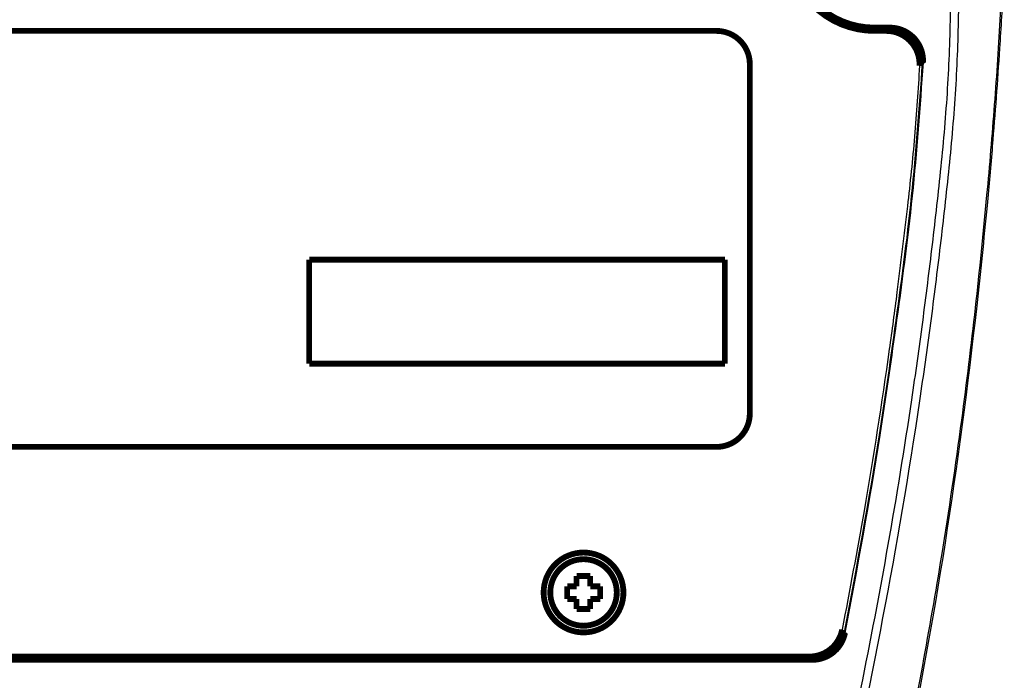
# Model space of a CAD drawing. Extents: x -123 to 388, y 116 to 467.
# Drawn here: x 259 to 318, y 251 to 291 of the extents above; entities that cross this region are included whole.
import ezdxf

# ---------------------------------------------------------------- set-up
doc = ezdxf.new("R2010")
doc.units = 0
doc.layers.get('0').update_dxf_attribs({"color": 5, "linetype": 'CONTINUOUS'})

# ---------------------------------------------------------------- blocks, each defined once
blk = doc.blocks.new('07-RATING-LABEL__63', base_point=(356.003, -43.175))
at = {"color": 7, "linetype": 'Continuous', "const_width": 0.35}
for points in [[(358.178, -18), (414.178, -18)], [(416.178, -20), (416.178, -41)], [(414.178, -43), (358.178, -43)]]:
    blk.add_lwpolyline(points, dxfattribs=at)
for points in [[(416.178, -20, 0.414214), (414.178, -18, 0.414214)], [(414.178, -43, 0.414214), (416.178, -41, 0.414214)]]:
    blk.add_lwpolyline(points, format="xyb", dxfattribs=at)
blk = doc.blocks.new('SCREW-1種-M2_6_5_8_2__64', base_point=(404.003, -53.925))
at = {"color": 7, "linetype": 'Continuous', "const_width": 0.35}
blk.add_lwpolyline([(404.178, -51.75, 1), (408.178, -51.75, 1)], format="xyb", close=True, dxfattribs=at)
for points in [[(405.756, -50.762), (406.581, -50.762)], [(405.756, -51.385), (405.756, -50.762)], [(406.581, -50.762), (406.581, -51.385)], [(405.198, -52.143), (405.198, -51.385)], [(405.198, -51.385), (405.756, -51.385)], [(406.581, -51.385), (407.18, -51.385)], [(407.18, -51.385), (407.18, -52.143)], [(405.756, -52.143), (405.198, -52.143)], [(405.756, -52.743), (405.756, -52.143)], [(407.18, -52.143), (406.581, -52.143)], [(406.581, -52.143), (406.581, -52.743)], [(406.581, -52.743), (405.756, -52.743)]]:
    blk.add_lwpolyline(points, dxfattribs=at)
blk = doc.blocks.new('08-SERIAL-SEAL-PRODUCT__65', base_point=(389.503, -38.175))
at = {"color": 7, "linetype": 'Continuous', "const_width": 0.35}
for points in [[(389.678, -38), (389.678, -31.75)], [(389.678, -31.75), (414.678, -31.75)], [(414.678, -31.75), (414.678, -38)], [(414.678, -38), (389.678, -38)]]:
    blk.add_lwpolyline(points, dxfattribs=at)
blk = doc.blocks.new('03-BOTTOM-PLATE__76', base_point=(345.795, -55.775))
at = {"color": 7, "linetype": 'Continuous', "const_width": 0.35}
for points in [[(423.556, -7.501, 0.988477), (423.678, -18, 0.988477)], [(426.384, -20.099, 0.428773), (424.386, -18, 0.428773)], [(419.77, -55.6, 0.358773), (421.733, -53.983, 0.358773)]]:
    blk.add_lwpolyline(points, format="xyb", dxfattribs=at)
for points in [[(423.678, -18), (424.386, -18)], [(419.77, -55.6), (352.585, -55.6)]]:
    blk.add_lwpolyline(points, dxfattribs=at)
blk.add_lwpolyline([(403.778, -51.75, 1), (408.578, -51.75, 1)], format="xyb", close=True, dxfattribs=at)
at = {"color": 7, "linetype": 'Continuous'}
blk.add_spline([(426.384, -20.099), (426.087, -24.347), (425.654, -28.525), (425.026, -33.708), (424.564, -37.136), (423.047, -46.837), (421.733, -53.983)], degree=3, dxfattribs=at)
blk = doc.blocks.new('01-UNDER-CASE__82', base_point=(340.593, -101.32))
at = {"color": 7, "linetype": 'Continuous', "const_width": 0.35}
for points in [[(423.712, -7.65, 1.003406), (423.678, -17.85, 1.003406)], [(423.678, -7.697, 1), (423.678, -17.803, 1)], [(426.549, -19.945, 0.428586), (424.554, -17.85, 0.428586)], [(426.598, -19.897, 0.428582), (424.603, -17.803, 0.428582)], [(419.902, -55.75, 0.358737), (421.862, -54.136, 0.358737)], [(419.94, -55.797, 0.358737), (421.901, -54.183, 0.358737)]]:
    blk.add_lwpolyline(points, format="xyb", dxfattribs=at)
for points in [[(423.678, -17.803), (424.603, -17.803)], [(423.678, -17.85), (424.554, -17.85)], [(352.415, -55.797), (419.94, -55.797)], [(352.454, -55.75), (419.902, -55.75)]]:
    blk.add_lwpolyline(points, dxfattribs=at)
at = {"color": 3, "linetype": 'Continuous', "const_width": 0.25}
blk.add_lwpolyline([(423.678, -17.803), (423.678, -17.85)], dxfattribs=at)
at = {"color": 3, "linetype": 'Continuous'}
for points in [[(375.502, 24.817), (370.215, 24.821), (364.914, 24.809), (363.217, 24.804), (361.51, 24.707), (359.916, 24.372), (358.429, 23.706), (356.917, 22.478), (355.681, 20.962), (354.586, 19.329), (352.693, 16.149), (351.058, 12.845), (349.586, 9.475), (348.201, 6.071), (346.826, 2.411), (345.604, -1.301), (344.595, -5.081), (344.038, -7.969), (343.711, -10.893), (343.603, -13.824), (343.629, -16.755), (343.72, -19.711), (343.89, -22.661), (344.15, -25.602), (344.459, -28.537), (345.162, -34.395), (345.975, -40.237), (347.53, -49.728), (349.363, -59.169), (351.467, -68.554), (353.21, -75.516), (355.091, -82.442), (356.067, -85.887), (357.063, -89.326), (357.572, -91.04), (358.094, -92.755), (358.64, -94.48), (359.341, -96.171), (359.802, -96.87), (360.407, -97.454), (361.139, -97.927), (361.923, -98.289), (363.319, -98.657), (364.75, -98.793), (366.755, -98.838), (368.749, -98.845), (377.256, -98.862), (385.759, -98.866), (385.968, -98.866), (386.178, -98.867)], [(375.494, 24.326), (370.199, 24.33), (364.917, 24.318), (363.231, 24.313), (361.564, 24.219), (360.068, 23.91), (358.682, 23.287), (357.243, 22.114), (356.056, 20.65), (354.992, 19.063), (353.126, 15.929), (351.5, 12.645), (350.034, 9.288), (348.653, 5.893), (347.286, 2.251), (346.071, -1.441), (345.071, -5.191), (344.522, -8.042), (344.2, -10.927), (344.094, -13.832), (344.12, -16.744), (344.21, -19.685), (344.38, -22.624), (344.638, -25.556), (344.946, -28.484), (345.645, -34.332), (346.455, -40.166), (348.002, -49.644), (349.826, -59.072), (351.918, -68.446), (353.649, -75.402), (355.516, -82.323), (356.485, -85.768), (357.473, -89.206), (357.98, -90.922), (358.498, -92.631), (359.045, -94.344), (359.725, -95.974), (360.133, -96.6), (360.666, -97.114), (361.34, -97.551), (362.075, -97.891), (363.393, -98.232), (364.766, -98.356), (366.752, -98.398), (368.751, -98.406), (377.253, -98.422), (385.759, -98.426), (385.969, -98.426), (386.185, -98.429)], [(396.854, 24.815), (400.705, 24.814), (404.556, 24.814), (406.935, 24.815), (409.327, 24.792), (411.022, 24.68), (412.683, 24.295), (414.066, 23.615), (415.273, 22.659), (416.428, 21.302), (417.434, 19.836), (418.388, 18.36), (419.282, 16.853), (421.653, 12.094), (423.71, 7.187), (425.598, 2.215), (427.197, -2.859), (427.775, -5.135), (428.238, -7.44), (428.55, -9.774), (428.713, -12.123), (428.756, -14.472), (428.725, -16.818), (428.66, -19.161), (428.546, -21.501), (428.151, -26.203), (427.628, -30.891), (427.04, -35.568), (426.381, -40.235), (421.423, -66.225), (414.545, -91.828), (413.906, -93.927), (413.101, -95.995), (412.627, -96.773), (411.985, -97.426), (411.215, -97.929), (410.384, -98.308), (408.996, -98.664), (407.574, -98.794), (405.538, -98.838), (403.513, -98.845), (394.844, -98.864), (386.178, -98.867)], [(396.861, 24.323), (400.709, 24.323), (404.556, 24.324), (406.944, 24.324), (409.318, 24.302), (410.948, 24.196), (412.518, 23.834), (413.806, 23.204), (414.931, 22.309), (416.045, 20.999), (417.03, 19.566), (417.972, 18.11), (418.86, 16.615), (421.214, 11.887), (423.26, 7.006), (425.138, 2.056), (426.727, -2.988), (427.298, -5.244), (427.756, -7.522), (428.063, -9.824), (428.222, -12.143), (428.265, -14.474), (428.234, -16.808), (428.169, -19.139), (428.056, -21.47), (427.663, -26.157), (427.142, -30.834), (426.557, -35.503), (425.901, -40.164), (422.836, -57.544), (418.879, -74.741), (414.14, -91.705), (413.498, -93.801), (412.713, -95.809), (412.29, -96.511), (411.723, -97.089), (411.013, -97.553), (410.235, -97.908), (408.923, -98.238), (407.557, -98.357), (405.541, -98.399), (403.512, -98.406), (394.853, -98.423), (386.185, -98.429)], [(424.603, -17.803), (424.579, -17.826), (424.554, -17.85)], [(426.598, -19.897), (426.574, -19.921), (426.549, -19.945)], [(421.862, -54.136), (421.881, -54.159), (421.901, -54.183)], [(419.902, -55.75), (419.921, -55.773), (419.94, -55.797)]]:
    blk.add_spline(points, degree=3, dxfattribs=at)
at = {"color": 7, "linetype": 'Continuous'}
for points in [[(424.407, 16.071), (425.037, 14.604), (425.624, 13.119), (427.085, 9.291), (428.303, 5.712), (430.372, -1.967), (431.319, -8.644), (431.402, -15.245), (431.196, -19.06), (430.763, -24.917), (430.445, -28.492), (429.823, -34.519), (425.319, -62.911), (418.247, -90.783)], [(431, -6.199), (431.373, -11.778), (431.241, -16.998), (430.883, -22.442), (430.421, -27.879), (428.905, -41.391), (427.7, -49.531), (425.265, -62.739), (423.46, -70.943), (420.814, -81.536), (417.823, -92.033)], [(426.549, -19.945), (425.892, -27.936), (424.889, -35.894), (423.955, -42.268), (421.862, -54.136)], [(426.598, -19.897), (425.942, -27.91), (424.937, -35.891), (423.999, -42.289), (421.901, -54.183)]]:
    blk.add_spline(points, degree=3, dxfattribs=at)
blk = doc.blocks.new('01-共通部品__83', base_point=(340.593, -101.32))
for name, p in [('01-UNDER-CASE__82', (340.593, -101.32)), ('03-BOTTOM-PLATE__76', (345.795, -55.775)), ('07-RATING-LABEL__63', (356.003, -43.175)), ('08-SERIAL-SEAL-PRODUCT__65', (389.503, -38.175)), ('SCREW-1種-M2_6_5_8_2__64', (404.003, -53.925))]:
    blk.add_blockref(name, p)

msp = doc.modelspace()

# ---------------------------------------------------------------- block references
msp.add_blockref('01-共通部品__83', (227.516, 207.14))

doc.saveas('drawing.dxf')
